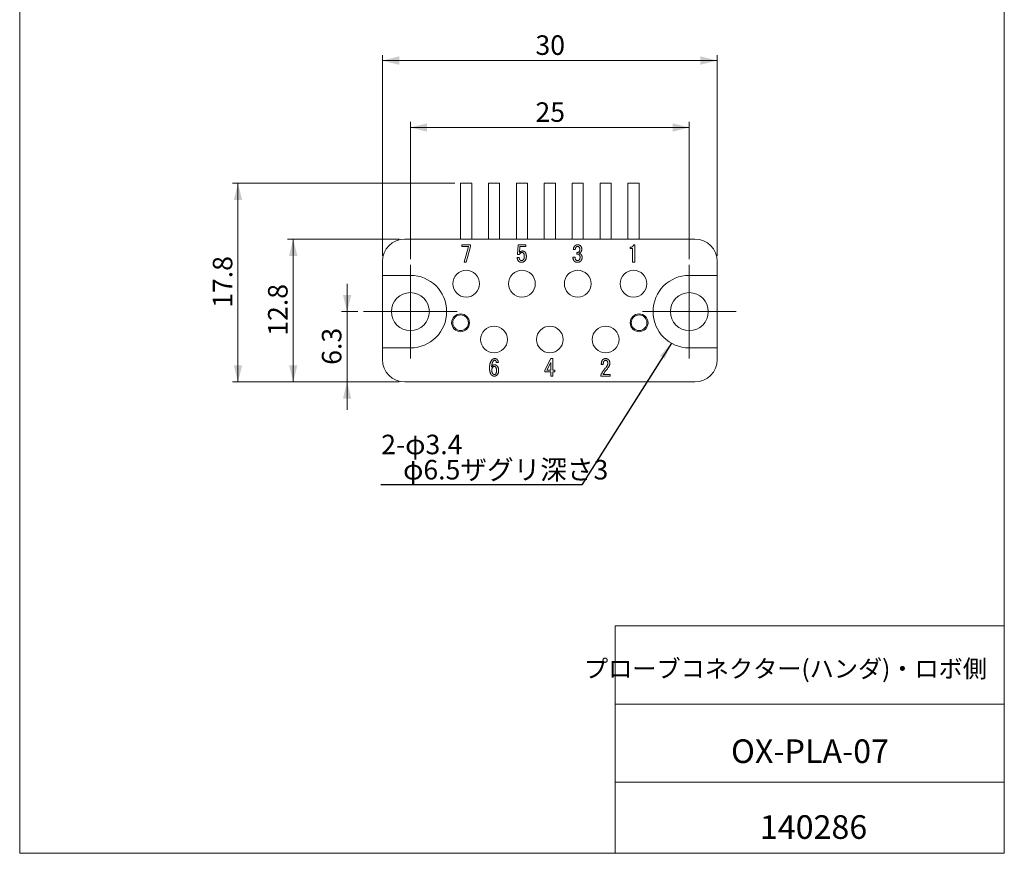
# Model space of a CAD drawing. Units: millimetres. Extents: x 20 to 197, y 10 to 285.
# Drawn here: x 20 to 197, y 10 to 159 of the extents above; entities that cross this region are included whole.
import ezdxf

# ---------------------------------------------------------------- set-up
doc = ezdxf.new("R2010")
doc.units = ezdxf.units.MM
doc.styles.add('SLDTEXTSTYLE0', font='TXT', dxfattribs={"width": 0.7, "bigfont": 'bigfont'})
doc.styles.add('SLDTEXTSTYLE1', font='TXT', dxfattribs={"width": 0.75, "bigfont": 'bigfont'})
doc.styles.get("Standard").update_dxf_attribs({"font": 'txt', "bigfont": 'bigfont'})
doc.dimstyles.new('SLDDIMSTYLE0', dxfattribs={"dimtxt": 3.5, "dimasz": 3, "dimexe": 0, "dimexo": 0.0625, "dimgap": 0.875, "dimtad": 3, "dimdec": 1, "dimlfac": 0.5, "dimrnd": 1e-09, "dimzin": 12, "dimdsep": 46, "dimtxsty": 'SLDTEXTSTYLE1', "dimsah": 1, "dimcen": 0.09, "dimadec": 0, "dimazin": 3, "dimtfac": 1, "dimtdec": 1, "dimtofl": 0, "dimtmove": 0, "dimatfit": 3, "dimfxl": 1, "dimfrac": 2, "dimtolj": 1, "dimtzin": 12, "dimarcsym": 0})
doc.dimstyles.new('SLDDIMSTYLE1', dxfattribs={"dimtxt": 3.5, "dimasz": 3, "dimexe": 0, "dimexo": 0.0625, "dimgap": 0.875, "dimtad": 3, "dimdec": 1, "dimlfac": 0.5, "dimrnd": 1e-09, "dimzin": 12, "dimdsep": 46, "dimtxsty": 'SLDTEXTSTYLE1', "dimsah": 1, "dimcen": 0.09, "dimadec": 0, "dimazin": 3, "dimtfac": 1, "dimtdec": 1, "dimtmove": 0, "dimatfit": 0, "dimfxl": 1, "dimfrac": 2, "dimtolj": 1, "dimtzin": 12, "dimarcsym": 0})
doc.dimstyles.new('SLDDIMSTYLE2', dxfattribs={"dimtxt": 3.5, "dimasz": 3, "dimexe": 0, "dimexo": 0.0625, "dimgap": 0.875, "dimtad": 3, "dimlfac": 0.5, "dimrnd": 1e-09, "dimzin": 12, "dimdsep": 46, "dimtxsty": 'SLDTEXTSTYLE1', "dimsah": 1, "dimcen": 0.09, "dimadec": 0, "dimazin": 3, "dimtfac": 1, "dimtofl": 0, "dimtmove": 0, "dimatfit": 3, "dimfxl": 1, "dimfrac": 2, "dimtolj": 1, "dimtzin": 12, "dimarcsym": 0})
doc.dimstyles.new('SLDDIMSTYLE3', dxfattribs={"dimtxt": 0, "dimasz": 3, "dimexe": 0, "dimexo": 0.0625, "dimgap": 0, "dimtad": 0, "dimtih": 1, "dimtoh": 1, "dimdec": 0, "dimrnd": 1e-09, "dimzin": 0, "dimdsep": 46, "dimtxsty": 'Standard', "dimsah": 1, "dimcen": 0.09, "dimadec": 0, "dimazin": 0, "dimtfac": 3, "dimtdec": 0, "dimtofl": 0, "dimtmove": 0, "dimatfit": 3, "dimfxl": 1, "dimfrac": 2, "dimtolj": 1, "dimtzin": 0, "dimarcsym": 0})

# ---------------------------------------------------------------- blocks, each defined once
blk = doc.blocks.new('_D')
at = {"color": 7, "linetype": 'Continuous', "lineweight": 0}
for p, q in [((98.29, 130.09), (58.39, 130.09)), ((59.39, 130.09), (59.39, 94.49)), ((88.29, 94.49), (58.39, 94.49))]:
    blk.add_line(p, q, dxfattribs=at)
for points in [[(59.39, 130.09), (58.64, 127.09), (60.14, 127.09)], [(59.39, 94.49), (60.14, 97.49), (58.64, 97.49)]]:
    blk.add_solid(points, dxfattribs=at)
at = {"color": 7, "linetype": 'Continuous', "lineweight": 0, "insert": (54.88, 107.77, 0.2), "char_height": 3.5, "attachment_point": 1, "rotation": 90, "style": 'SLDTEXTSTYLE1'}
blk.add_mtext('17.8', dxfattribs=at)
blk = doc.blocks.new('_D_1')
at = {"color": 7, "linetype": 'Continuous', "lineweight": 0}
for p, q in [((88.29, 120.09), (68.29, 120.09)), ((69.29, 120.09), (69.29, 94.49)), ((88.29, 94.49), (68.29, 94.49))]:
    blk.add_line(p, q, dxfattribs=at)
for points in [[(69.29, 120.09), (68.54, 117.09), (70.04, 117.09)], [(69.29, 94.49), (70.04, 97.49), (68.54, 97.49)]]:
    blk.add_solid(points, dxfattribs=at)
at = {"color": 7, "linetype": 'Continuous', "lineweight": 0, "insert": (64.78, 102.77, 0.2), "char_height": 3.5, "attachment_point": 1, "rotation": 90, "style": 'SLDTEXTSTYLE1'}
blk.add_mtext('12.8', dxfattribs=at)
blk = doc.blocks.new('_D_2')
at = {"color": 7, "linetype": 'Continuous', "lineweight": 0}
for p, q in [((78.95, 107.09), (78.95, 112.09)), ((80.89, 107.09), (77.95, 107.09)), ((78.95, 107.09), (78.95, 94.49)), ((88.29, 94.49), (77.95, 94.49)), ((78.95, 94.49), (78.95, 89.49))]:
    blk.add_line(p, q, dxfattribs=at)
for points in [[(78.95, 107.09), (79.7, 110.09), (78.2, 110.09)], [(78.95, 94.49), (78.2, 91.49), (79.7, 91.49)]]:
    blk.add_solid(points, dxfattribs=at)
at = {"color": 7, "linetype": 'Continuous', "lineweight": 0, "insert": (74.43, 97.56, 0.2), "char_height": 3.5, "attachment_point": 1, "rotation": 90, "style": 'SLDTEXTSTYLE1'}
blk.add_mtext('6.3', dxfattribs=at)
blk = doc.blocks.new('_D_3')
at = {"color": 7, "linetype": 'Continuous', "lineweight": 0}
for p, q in [((90.29, 116.49), (90.29, 141.09)), ((90.29, 140.09), (140.29, 140.09)), ((140.29, 116.49), (140.29, 141.09))]:
    blk.add_line(p, q, dxfattribs=at)
for points in [[(90.29, 140.09), (93.29, 139.34), (93.29, 140.84)], [(140.29, 140.09), (137.29, 140.84), (137.29, 139.34)]]:
    blk.add_solid(points, dxfattribs=at)
at = {"color": 7, "linetype": 'Continuous', "lineweight": 0, "insert": (112.71, 144.61, 0.2), "char_height": 3.5, "attachment_point": 1, "style": 'SLDTEXTSTYLE1'}
blk.add_mtext('25', dxfattribs=at)
blk = doc.blocks.new('_D_4')
at = {"color": 7, "linetype": 'Continuous', "lineweight": 0}
for p, q in [((85.29, 117.09), (85.29, 153.09)), ((85.29, 152.09), (145.29, 152.09)), ((145.29, 117.09), (145.29, 153.09))]:
    blk.add_line(p, q, dxfattribs=at)
for points in [[(85.29, 152.09), (88.29, 151.34), (88.29, 152.84)], [(145.29, 152.09), (142.29, 152.84), (142.29, 151.34)]]:
    blk.add_solid(points, dxfattribs=at)
at = {"color": 7, "linetype": 'Continuous', "lineweight": 0, "insert": (112.71, 156.61, 0.2), "char_height": 3.5, "attachment_point": 1, "style": 'SLDTEXTSTYLE1'}
blk.add_mtext('30', dxfattribs=at)
blk = doc.blocks.new('SW_NOTE_0')
at = {"color": 0, "linetype": 'Continuous', "lineweight": 0, "char_height": 3.5, "attachment_point": 1, "style": 'SLDTEXTSTYLE1'}
for s, insert in [('2-φ3.4', (0.05, 8.96)), ('φ6.5ザグリ深さ3', (3.98, 4.44))]:
    blk.add_mtext(s, dxfattribs=dict(at, insert=insert))
blk = doc.blocks.new('SW_CENTERMARKSYMBOL_0')
at = {"color": 0, "linetype": 'Continuous', "lineweight": 0}
for p, q in [((0, 5), (0, 8.4)), ((0, 0), (0, 5)), ((-5, 0), (-8.4, 0)), ((0, 0), (-5, 0)), ((0, 0), (0, -5)), ((0, 0), (5, 0)), ((5, 0), (8.4, 0)), ((0, -5), (0, -8.4))]:
    blk.add_line(p, q, dxfattribs=at)
blk = doc.blocks.new('SW_CENTERMARKSYMBOL_1')
at = {"color": 0, "linetype": 'Continuous', "lineweight": 0}
for p, q in [((0, 5), (0, 8.4)), ((0, 0), (0, 5)), ((-5, 0), (-8.4, 0)), ((0, 0), (-5, 0)), ((0, 0), (0, -5)), ((0, 0), (5, 0)), ((5, 0), (8.4, 0)), ((0, -5), (0, -8.4))]:
    blk.add_line(p, q, dxfattribs=at)

msp = doc.modelspace()

# ---------------------------------------------------------------- linework, layer by layer
at = {"color": 7, "linetype": 'Continuous', "lineweight": 0}
for p, q in [((20.26, 285), (20.26, 10)), ((196.76, 285), (196.76, 10)), ((127.01, 50.75), (196.76, 50.75)), ((127.01, 50.75), (127.01, 10)), ((127.01, 36.75), (196.76, 36.75)), ((127.01, 22.75), (196.76, 22.75)), ((20.26, 10), (196.76, 10))]:
    msp.add_line(p, q, dxfattribs=at)
at = {"color": 7, "linetype": 'Continuous', "lineweight": 15}
for p, q in [((99.293, 130.095), (99.293, 120.095)), ((99.293, 130.095), (101.293, 130.095)), ((101.293, 120.095), (101.293, 130.095)), ((104.293, 130.095), (104.293, 120.095)), ((104.293, 130.095), (106.293, 130.095)), ((106.293, 120.095), (106.293, 130.095)), ((109.293, 130.095), (109.293, 120.095)), ((109.293, 130.095), (111.293, 130.095)), ((111.293, 120.095), (111.293, 130.095)), ((114.293, 130.095), (114.293, 120.095)), ((114.293, 130.095), (116.293, 130.095)), ((116.293, 120.095), (116.293, 130.095)), ((119.293, 130.095), (119.293, 120.095)), ((119.293, 130.095), (121.293, 130.095)), ((121.293, 120.095), (121.293, 130.095)), ((124.293, 130.095), (124.293, 120.095)), ((124.293, 130.095), (126.293, 130.095)), ((126.293, 120.095), (126.293, 130.095)), ((129.293, 130.095), (129.293, 120.095)), ((129.293, 130.095), (131.293, 130.095)), ((131.293, 120.095), (131.293, 130.095)), ((89.293, 120.095), (141.293, 120.095)), ((99.518, 119.076), (101.052, 119.076)), ((99.518, 118.77), (99.518, 119.076)), ((100.712, 118.77), (99.518, 118.77)), ((99.921, 115.928), (100.712, 118.77)), ((101.052, 118.737), (100.293, 115.928)), ((101.052, 119.076), (101.052, 118.737)), ((109.513, 117.348), (109.61, 119.076)), ((109.61, 119.076), (111.019, 119.076)), ((109.937, 118.77), (109.873, 117.719)), ((111.019, 118.77), (109.937, 118.77)), ((111.019, 119.076), (111.019, 118.77)), ((129.663, 118.433), (129.663, 118.624)), ((130.137, 118.433), (129.663, 118.433)), ((130.137, 115.928), (130.137, 118.433)), ((130.325, 119.076), (130.519, 119.076)), ((130.519, 119.076), (130.519, 115.928)), ((109.437, 116.815), (109.808, 116.815)), ((109.857, 117.348), (109.513, 117.348)), ((119.437, 116.864), (119.808, 116.864)), ((119.857, 118.204), (119.501, 118.204)), ((120.147, 117.413), (120.147, 117.687)), ((85.293, 116.095), (85.293, 113.595)), ((100.293, 115.928), (99.921, 115.928)), ((130.519, 115.928), (130.137, 115.928)), ((145.293, 116.095), (145.293, 113.595)), ((90.293, 113.595), (85.293, 113.595)), ((85.293, 100.595), (85.293, 113.595)), ((145.293, 113.595), (140.293, 113.595)), ((145.293, 113.595), (145.293, 100.595)), ((85.293, 100.595), (85.293, 98.495)), ((85.293, 100.595), (90.293, 100.595)), ((140.293, 100.595), (145.293, 100.595)), ((145.293, 100.595), (145.293, 98.495)), ((106.068, 97.949), (105.696, 97.949)), ((114.388, 96.577), (115.47, 98.676)), ((115.46, 97.997), (114.744, 96.577)), ((115.46, 96.577), (115.46, 97.997)), ((115.47, 98.676), (115.842, 98.676)), ((115.842, 98.676), (115.842, 96.577)), ((124.873, 97.642), (124.518, 97.642)), ((114.388, 96.271), (114.388, 96.577)), ((115.46, 96.271), (114.388, 96.271)), ((114.744, 96.577), (115.46, 96.577)), ((115.46, 95.528), (115.46, 96.271)), ((115.842, 95.528), (115.46, 95.528)), ((115.842, 96.577), (116.181, 96.577)), ((115.842, 96.271), (115.842, 95.528)), ((116.181, 96.271), (115.842, 96.271)), ((116.181, 96.577), (116.181, 96.271)), ((124.453, 95.528), (124.453, 95.785)), ((126.1, 95.528), (124.453, 95.528)), ((124.841, 95.834), (126.1, 95.834)), ((126.1, 95.834), (126.1, 95.528)), ((89.293, 94.495), (141.293, 94.495))]:
    msp.add_line(p, q, dxfattribs=at)
for centre, radius in [((100.293, 112.095), 2.4), ((110.293, 112.095), 2.4), ((120.293, 112.095), 2.4), ((130.293, 112.095), 2.4), ((90.293, 107.095), 3.4), ((140.293, 107.095), 3.4), ((99.293, 105.095), 1.6), ((99.293, 105.095), 1.4), ((131.293, 105.095), 1.6), ((131.293, 105.095), 1.4), ((105.293, 102.095), 2.4), ((115.293, 102.095), 2.4), ((125.293, 102.095), 2.4)]:
    msp.add_circle(centre, radius, dxfattribs=at)
for centre, radius, start, end in [((89.293, 116.095), 4, 90, 180), ((141.293, 116.095), 4, 0, 90), ((90.293, 107.095), 6.5, 270, 90), ((140.293, 107.095), 6.5, 90, 270), ((89.293, 98.495), 4, 180, 270), ((141.293, 98.495), 4, 270, 0)]:
    msp.add_arc(centre, radius, start, end, dxfattribs=at)
for points, knots in [([(119.501, 118.204), (119.503, 118.238), (119.507, 118.305), (119.523, 118.403), (119.546, 118.496), (119.576, 118.583), (119.615, 118.666), (119.661, 118.743), (119.714, 118.816), (119.755, 118.86), (119.776, 118.882)], [0, 0, 0, 0, 0.1368201, 0.268508, 0.3958315, 0.5192146, 0.6398537, 0.7593051, 0.8791422, 1, 1, 1, 1]), ([(119.776, 118.882), (119.792, 118.897), (119.825, 118.928), (119.879, 118.968), (119.937, 119), (119.998, 119.029), (120.063, 119.049), (120.131, 119.065), (120.203, 119.074), (120.252, 119.075), (120.277, 119.076)], [0, 0, 0, 0, 0.1228587, 0.243904, 0.3639001, 0.4842681, 0.6073994, 0.7331584, 0.86432, 1, 1, 1, 1]), ([(120.034, 118.688), (120.021, 118.674), (119.995, 118.646), (119.961, 118.597), (119.932, 118.544), (119.908, 118.486), (119.888, 118.422), (119.873, 118.354), (119.862, 118.281), (119.859, 118.23), (119.857, 118.204)], [0, 0, 0, 0, 0.1091782, 0.2198521, 0.3334582, 0.4528097, 0.5789729, 0.7112445, 0.8510094, 1, 1, 1, 1]), ([(120.277, 118.785), (120.253, 118.784), (120.208, 118.782), (120.143, 118.763), (120.084, 118.733), (120.051, 118.703), (120.034, 118.688)], [0, 0, 0, 0, 0.2600145, 0.5081836, 0.7509482, 1, 1, 1, 1]), ([(120.277, 119.076), (120.303, 119.075), (120.354, 119.074), (120.429, 119.065), (120.5, 119.049), (120.567, 119.029), (120.63, 119.001), (120.689, 118.968), (120.744, 118.928), (120.777, 118.897), (120.793, 118.882)], [0, 0, 0, 0, 0.1393528, 0.2721673, 0.399637, 0.5224194, 0.6433524, 0.7619061, 0.8804973, 1, 1, 1, 1]), ([(120.519, 118.688), (120.502, 118.703), (120.469, 118.733), (120.41, 118.763), (120.345, 118.782), (120.3, 118.784), (120.277, 118.785)], [0, 0, 0, 0, 0.2490518, 0.4918164, 0.7399855, 1, 1, 1, 1]), ([(120.664, 118.22), (120.664, 118.246), (120.663, 118.296), (120.656, 118.369), (120.645, 118.436), (120.629, 118.497), (120.609, 118.554), (120.583, 118.604), (120.554, 118.65), (120.53, 118.676), (120.519, 118.688)], [0, 0, 0, 0, 0.1547217, 0.2992573, 0.4343965, 0.5610656, 0.6788604, 0.7905819, 0.897156, 1, 1, 1, 1]), ([(120.793, 118.882), (120.811, 118.863), (120.848, 118.825), (120.893, 118.76), (120.932, 118.692), (120.965, 118.62), (120.989, 118.542), (121.006, 118.46), (121.017, 118.374), (121.019, 118.315), (121.019, 118.284)], [0, 0, 0, 0, 0.1206516, 0.2395243, 0.3591249, 0.4798866, 0.6023829, 0.7300101, 0.8622715, 1, 1, 1, 1]), ([(121.019, 118.284), (121.019, 118.257), (121.018, 118.204), (121.009, 118.126), (120.995, 118.054), (120.976, 117.986), (120.951, 117.924), (120.921, 117.866), (120.885, 117.813), (120.856, 117.783), (120.842, 117.768)], [0, 0, 0, 0, 0.1472387, 0.2855922, 0.4158709, 0.5400692, 0.6596602, 0.7755677, 0.8882524, 1, 1, 1, 1]), ([(129.663, 118.624), (129.686, 118.624), (129.731, 118.625), (129.796, 118.63), (129.858, 118.639), (129.916, 118.65), (129.97, 118.667), (130.021, 118.686), (130.068, 118.709), (130.111, 118.736), (130.151, 118.766), (130.187, 118.799), (130.219, 118.837), (130.248, 118.878), (130.273, 118.922), (130.294, 118.97), (130.313, 119.021), (130.321, 119.057), (130.325, 119.076)], [0, 0, 0, 0, 0.07817186, 0.15249205, 0.22322134, 0.29052168, 0.35437165, 0.41608875, 0.47534778, 0.53268609, 0.58895135, 0.64472203, 0.70059197, 0.7571519, 0.81497138, 0.87430827, 0.93555975, 1, 1, 1, 1]), ([(109.695, 116.121), (109.676, 116.142), (109.637, 116.184), (109.586, 116.255), (109.543, 116.332), (109.508, 116.416), (109.478, 116.506), (109.458, 116.604), (109.443, 116.707), (109.439, 116.778), (109.437, 116.815)], [0, 0, 0, 0, 0.1127868, 0.2263177, 0.3427663, 0.4625187, 0.586903, 0.7177124, 0.8546028, 1, 1, 1, 1]), ([(109.808, 116.815), (109.809, 116.789), (109.809, 116.738), (109.818, 116.665), (109.829, 116.597), (109.848, 116.534), (109.869, 116.474), (109.898, 116.422), (109.931, 116.373), (109.957, 116.345), (109.97, 116.331)], [0, 0, 0, 0, 0.1495888, 0.289624, 0.4219291, 0.5465683, 0.6661289, 0.7799971, 0.8908039, 1, 1, 1, 1]), ([(110.325, 117.687), (110.301, 117.686), (110.254, 117.684), (110.186, 117.668), (110.122, 117.641), (110.061, 117.603), (110.003, 117.555), (109.95, 117.496), (109.9, 117.426), (109.871, 117.375), (109.857, 117.348)], [0, 0, 0, 0, 0.1169597, 0.2296448, 0.3434072, 0.4595552, 0.5806466, 0.7103884, 0.8493836, 1, 1, 1, 1]), ([(109.873, 117.719), (109.891, 117.739), (109.925, 117.777), (109.984, 117.826), (110.045, 117.868), (110.11, 117.903), (110.179, 117.929), (110.252, 117.948), (110.328, 117.96), (110.379, 117.961), (110.406, 117.962)], [0, 0, 0, 0, 0.1300767, 0.2549142, 0.3780525, 0.4988015, 0.6205503, 0.7433507, 0.8693459, 1, 1, 1, 1]), ([(110.551, 117.59), (110.535, 117.605), (110.503, 117.634), (110.448, 117.665), (110.388, 117.684), (110.346, 117.686), (110.325, 117.687)], [0, 0, 0, 0, 0.2604662, 0.507506, 0.7502172, 1, 1, 1, 1]), ([(110.406, 117.962), (110.426, 117.961), (110.465, 117.96), (110.523, 117.951), (110.579, 117.937), (110.632, 117.918), (110.684, 117.893), (110.734, 117.862), (110.781, 117.826), (110.811, 117.798), (110.826, 117.784)], [0, 0, 0, 0, 0.1278455, 0.2517206, 0.3740462, 0.4948091, 0.6170146, 0.741402, 0.8680688, 1, 1, 1, 1]), ([(110.519, 116.363), (110.534, 116.38), (110.566, 116.415), (110.606, 116.476), (110.638, 116.546), (110.666, 116.623), (110.686, 116.708), (110.702, 116.801), (110.711, 116.902), (110.712, 116.973), (110.712, 117.009)], [0, 0, 0, 0, 0.1006221, 0.2050318, 0.3153461, 0.4330501, 0.5596112, 0.6956185, 0.8424421, 1, 1, 1, 1]), ([(110.712, 117.009), (110.712, 117.043), (110.711, 117.107), (110.703, 117.2), (110.691, 117.285), (110.674, 117.362), (110.652, 117.432), (110.623, 117.492), (110.591, 117.546), (110.564, 117.576), (110.551, 117.59)], [0, 0, 0, 0, 0.16367, 0.3142663, 0.4532446, 0.5803138, 0.6975768, 0.8054333, 0.9059061, 1, 1, 1, 1]), ([(111.084, 117.009), (111.083, 116.964), (111.081, 116.878), (111.067, 116.751), (111.043, 116.632), (111.01, 116.521), (110.966, 116.417), (110.913, 116.321), (110.851, 116.232), (110.802, 116.179), (110.777, 116.153)], [0, 0, 0, 0, 0.1429457, 0.2789839, 0.4083851, 0.5322066, 0.651654, 0.7689398, 0.8842923, 1, 1, 1, 1]), ([(110.826, 117.784), (110.846, 117.761), (110.888, 117.716), (110.941, 117.639), (110.985, 117.553), (111.022, 117.46), (111.049, 117.358), (111.07, 117.249), (111.081, 117.132), (111.083, 117.051), (111.084, 117.009)], [0, 0, 0, 0, 0.10918649, 0.21999687, 0.33422652, 0.45305485, 0.57819123, 0.71027219, 0.85082036, 1, 1, 1, 1]), ([(119.679, 116.137), (119.66, 116.158), (119.62, 116.2), (119.571, 116.273), (119.529, 116.353), (119.495, 116.441), (119.469, 116.536), (119.45, 116.638), (119.439, 116.748), (119.437, 116.824), (119.437, 116.864)], [0, 0, 0, 0, 0.1094376, 0.2200198, 0.3343722, 0.4529129, 0.577701, 0.7100642, 0.8508043, 1, 1, 1, 1]), ([(119.808, 116.864), (119.807, 116.835), (119.806, 116.78), (119.81, 116.7), (119.82, 116.626), (119.835, 116.558), (119.856, 116.496), (119.883, 116.44), (119.914, 116.39), (119.941, 116.361), (119.954, 116.347)], [0, 0, 0, 0, 0.154901, 0.3002366, 0.4347265, 0.5600783, 0.6779044, 0.7898067, 0.8955592, 1, 1, 1, 1]), ([(120.147, 117.687), (120.168, 117.689), (120.209, 117.692), (120.268, 117.701), (120.322, 117.714), (120.373, 117.73), (120.42, 117.751), (120.462, 117.774), (120.501, 117.801), (120.524, 117.822), (120.535, 117.832)], [0, 0, 0, 0, 0.1491263, 0.2892975, 0.4216647, 0.5464127, 0.6667149, 0.7812457, 0.891861, 1, 1, 1, 1]), ([(120.535, 117.3), (120.524, 117.31), (120.501, 117.331), (120.463, 117.356), (120.42, 117.377), (120.373, 117.393), (120.322, 117.405), (120.268, 117.412), (120.209, 117.415), (120.168, 117.414), (120.147, 117.413)], [0, 0, 0, 0, 0.1089507, 0.219743, 0.3334871, 0.452092, 0.5761677, 0.7080598, 0.8490614, 1, 1, 1, 1]), ([(120.535, 117.832), (120.545, 117.843), (120.567, 117.866), (120.592, 117.905), (120.615, 117.948), (120.633, 117.994), (120.647, 118.045), (120.657, 118.1), (120.663, 118.159), (120.664, 118.199), (120.664, 118.22)], [0, 0, 0, 0, 0.1090776, 0.2210172, 0.3339336, 0.4531154, 0.5777036, 0.7111283, 0.8501957, 1, 1, 1, 1]), ([(120.842, 117.768), (120.816, 117.743), (120.766, 117.695), (120.688, 117.635), (120.612, 117.588), (120.56, 117.568), (120.535, 117.558)], [0, 0, 0, 0, 0.2890595, 0.5507616, 0.7869197, 1, 1, 1, 1]), ([(120.535, 117.558), (120.568, 117.547), (120.632, 117.525), (120.719, 117.484), (120.795, 117.437), (120.837, 117.399), (120.858, 117.38)], [0, 0, 0, 0, 0.28175564, 0.54140652, 0.77868046, 1, 1, 1, 1]), ([(120.712, 116.864), (120.712, 116.885), (120.711, 116.926), (120.702, 116.987), (120.688, 117.046), (120.669, 117.102), (120.644, 117.155), (120.613, 117.206), (120.577, 117.255), (120.549, 117.285), (120.535, 117.3)], [0, 0, 0, 0, 0.1312073, 0.2585055, 0.3817646, 0.5033693, 0.6250493, 0.7476119, 0.8722462, 1, 1, 1, 1]), ([(120.567, 116.379), (120.579, 116.392), (120.603, 116.418), (120.632, 116.465), (120.657, 116.516), (120.677, 116.574), (120.694, 116.638), (120.705, 116.708), (120.711, 116.784), (120.712, 116.836), (120.712, 116.864)], [0, 0, 0, 0, 0.1006262, 0.2049681, 0.3154038, 0.4329187, 0.5591357, 0.6959085, 0.8418507, 1, 1, 1, 1]), ([(121.084, 116.831), (121.083, 116.797), (121.081, 116.73), (121.069, 116.632), (121.049, 116.54), (121.021, 116.452), (120.984, 116.369), (120.94, 116.291), (120.887, 116.219), (120.846, 116.175), (120.826, 116.153)], [0, 0, 0, 0, 0.1372982, 0.2690443, 0.3963482, 0.5186315, 0.6396744, 0.758982, 0.8790104, 1, 1, 1, 1]), ([(120.858, 117.38), (120.876, 117.361), (120.912, 117.324), (120.957, 117.262), (120.996, 117.198), (121.029, 117.131), (121.053, 117.06), (121.071, 116.986), (121.082, 116.91), (121.083, 116.858), (121.084, 116.831)], [0, 0, 0, 0, 0.1290504, 0.2537455, 0.3764753, 0.4983644, 0.6208238, 0.7437531, 0.8704665, 1, 1, 1, 1]), ([(110.228, 115.928), (110.201, 115.929), (110.147, 115.93), (110.069, 115.939), (109.995, 115.954), (109.926, 115.976), (109.861, 116.002), (109.8, 116.035), (109.745, 116.075), (109.712, 116.105), (109.695, 116.121)], [0, 0, 0, 0, 0.1419689, 0.2765068, 0.4055469, 0.5294345, 0.6497205, 0.767053, 0.8834584, 1, 1, 1, 1]), ([(109.97, 116.331), (109.987, 116.316), (110.022, 116.285), (110.088, 116.256), (110.163, 116.236), (110.216, 116.235), (110.244, 116.234)], [0, 0, 0, 0, 0.2280849, 0.4646943, 0.7188141, 1, 1, 1, 1]), ([(110.777, 116.153), (110.758, 116.135), (110.721, 116.1), (110.659, 116.054), (110.595, 116.015), (110.527, 115.983), (110.457, 115.959), (110.383, 115.941), (110.307, 115.93), (110.254, 115.929), (110.228, 115.928)], [0, 0, 0, 0, 0.1285289, 0.2533592, 0.3762221, 0.4978204, 0.6204126, 0.7434752, 0.870326, 1, 1, 1, 1]), ([(110.244, 116.234), (110.268, 116.236), (110.317, 116.239), (110.388, 116.265), (110.457, 116.306), (110.497, 116.343), (110.519, 116.363)], [0, 0, 0, 0, 0.2322933, 0.4682186, 0.7217939, 1, 1, 1, 1]), ([(120.26, 115.928), (120.23, 115.929), (120.171, 115.929), (120.086, 115.94), (120.005, 115.956), (119.93, 115.979), (119.859, 116.008), (119.794, 116.044), (119.733, 116.087), (119.697, 116.12), (119.679, 116.137)], [0, 0, 0, 0, 0.1424631, 0.2782541, 0.4071485, 0.530343, 0.6508228, 0.7681468, 0.8837915, 1, 1, 1, 1]), ([(119.954, 116.347), (119.973, 116.329), (120.013, 116.294), (120.087, 116.259), (120.171, 116.237), (120.23, 116.235), (120.26, 116.234)], [0, 0, 0, 0, 0.235836, 0.4742391, 0.7246081, 1, 1, 1, 1]), ([(120.26, 116.234), (120.287, 116.236), (120.341, 116.239), (120.421, 116.269), (120.498, 116.315), (120.543, 116.357), (120.567, 116.379)], [0, 0, 0, 0, 0.22992446, 0.46681541, 0.72106515, 1, 1, 1, 1]), ([(120.826, 116.153), (120.807, 116.135), (120.769, 116.099), (120.706, 116.054), (120.641, 116.015), (120.572, 115.983), (120.499, 115.958), (120.422, 115.941), (120.343, 115.93), (120.288, 115.929), (120.26, 115.928)], [0, 0, 0, 0, 0.1253677, 0.2486682, 0.3701495, 0.491359, 0.6136522, 0.7383493, 0.8668214, 1, 1, 1, 1]), ([(104.485, 97.061), (104.486, 97.1), (104.486, 97.177), (104.492, 97.291), (104.501, 97.4), (104.514, 97.506), (104.53, 97.608), (104.55, 97.707), (104.574, 97.801), (104.601, 97.892), (104.633, 97.979), (104.667, 98.062), (104.706, 98.142), (104.747, 98.218), (104.794, 98.289), (104.843, 98.358), (104.896, 98.422), (104.934, 98.462), (104.954, 98.482)], [0, 0, 0, 0, 0.0763386, 0.1504146, 0.2219534, 0.2913672, 0.3587859, 0.4240117, 0.4874839, 0.5493297, 0.6093194, 0.6679746, 0.7254545, 0.7815875, 0.8371133, 0.8918012, 0.9460015, 1, 1, 1, 1]), ([(105.196, 98.272), (105.184, 98.26), (105.161, 98.236), (105.13, 98.194), (105.099, 98.15), (105.07, 98.101), (105.044, 98.048), (105.019, 97.99), (104.995, 97.929), (104.973, 97.863), (104.953, 97.793), (104.934, 97.72), (104.917, 97.641), (104.901, 97.559), (104.888, 97.473), (104.875, 97.383), (104.865, 97.288), (104.86, 97.223), (104.857, 97.19)], [0, 0, 0, 0, 0.0429074, 0.0875807, 0.134149, 0.1833825, 0.2350586, 0.2893544, 0.3459385, 0.4060743, 0.4687097, 0.5350668, 0.6039726, 0.676737, 0.752298, 0.8312935, 0.9141508, 1, 1, 1, 1]), ([(104.857, 97.19), (104.875, 97.22), (104.912, 97.276), (104.973, 97.352), (105.037, 97.417), (105.105, 97.469), (105.176, 97.511), (105.25, 97.54), (105.327, 97.558), (105.379, 97.56), (105.406, 97.562)], [0, 0, 0, 0, 0.15094079, 0.2905369, 0.42023394, 0.54356579, 0.6600965, 0.77299115, 0.88600724, 1, 1, 1, 1]), ([(105.083, 97.158), (105.067, 97.141), (105.036, 97.109), (104.997, 97.054), (104.964, 96.995), (104.936, 96.932), (104.915, 96.865), (104.9, 96.794), (104.891, 96.719), (104.89, 96.667), (104.889, 96.641)], [0, 0, 0, 0, 0.1195027, 0.2380939, 0.3566476, 0.4775806, 0.600363, 0.7278327, 0.8606472, 1, 1, 1, 1]), ([(104.954, 98.482), (104.97, 98.497), (105.003, 98.528), (105.056, 98.568), (105.112, 98.601), (105.171, 98.628), (105.234, 98.649), (105.299, 98.665), (105.368, 98.674), (105.414, 98.675), (105.438, 98.676)], [0, 0, 0, 0, 0.1263871, 0.2491164, 0.3706276, 0.4924253, 0.6137981, 0.7388236, 0.8671121, 1, 1, 1, 1]), ([(105.341, 97.271), (105.317, 97.27), (105.27, 97.267), (105.202, 97.245), (105.138, 97.209), (105.102, 97.175), (105.083, 97.158)], [0, 0, 0, 0, 0.2451291, 0.4856673, 0.7345832, 1, 1, 1, 1]), ([(105.422, 98.369), (105.401, 98.368), (105.359, 98.366), (105.3, 98.346), (105.244, 98.316), (105.212, 98.287), (105.196, 98.272)], [0, 0, 0, 0, 0.2498315, 0.4903262, 0.739483, 1, 1, 1, 1]), ([(105.567, 97.174), (105.551, 97.189), (105.519, 97.218), (105.464, 97.249), (105.404, 97.268), (105.362, 97.27), (105.341, 97.271)], [0, 0, 0, 0, 0.2604662, 0.507506, 0.7502172, 1, 1, 1, 1]), ([(105.406, 97.562), (105.426, 97.561), (105.465, 97.56), (105.524, 97.551), (105.581, 97.535), (105.637, 97.514), (105.69, 97.486), (105.743, 97.453), (105.794, 97.414), (105.826, 97.383), (105.842, 97.368)], [0, 0, 0, 0, 0.1221692, 0.2419323, 0.3621111, 0.4833567, 0.6066842, 0.7322727, 0.8635811, 1, 1, 1, 1]), ([(105.583, 98.304), (105.572, 98.314), (105.551, 98.334), (105.511, 98.354), (105.468, 98.367), (105.437, 98.368), (105.422, 98.369)], [0, 0, 0, 0, 0.2475601, 0.4904036, 0.7375779, 1, 1, 1, 1]), ([(105.438, 98.676), (105.458, 98.675), (105.496, 98.674), (105.552, 98.668), (105.606, 98.656), (105.656, 98.64), (105.703, 98.62), (105.747, 98.594), (105.789, 98.565), (105.813, 98.542), (105.826, 98.53)], [0, 0, 0, 0, 0.139381, 0.2711199, 0.3991411, 0.5232616, 0.6429587, 0.7614344, 0.8804849, 1, 1, 1, 1]), ([(105.729, 96.577), (105.728, 96.611), (105.728, 96.679), (105.72, 96.775), (105.707, 96.863), (105.69, 96.942), (105.668, 97.013), (105.64, 97.075), (105.607, 97.129), (105.58, 97.159), (105.567, 97.174)], [0, 0, 0, 0, 0.165297, 0.3178254, 0.4571132, 0.5847346, 0.7017983, 0.8087096, 0.907506, 1, 1, 1, 1]), ([(105.696, 97.949), (105.696, 97.969), (105.695, 98.006), (105.69, 98.061), (105.681, 98.111), (105.669, 98.158), (105.653, 98.201), (105.634, 98.24), (105.611, 98.274), (105.592, 98.294), (105.583, 98.304)], [0, 0, 0, 0, 0.1533695, 0.2964118, 0.4298884, 0.5558479, 0.6746701, 0.7865995, 0.8946356, 1, 1, 1, 1]), ([(105.826, 98.53), (105.844, 98.511), (105.88, 98.473), (105.927, 98.41), (105.967, 98.343), (106, 98.272), (106.027, 98.197), (106.048, 98.118), (106.062, 98.035), (106.066, 97.978), (106.068, 97.949)], [0, 0, 0, 0, 0.12276458, 0.24332019, 0.36434925, 0.4854742, 0.60867582, 0.73441995, 0.86507443, 1, 1, 1, 1]), ([(105.842, 97.368), (105.862, 97.345), (105.904, 97.3), (105.957, 97.221), (106.001, 97.134), (106.038, 97.04), (106.066, 96.936), (106.086, 96.824), (106.098, 96.703), (106.099, 96.62), (106.1, 96.577)], [0, 0, 0, 0, 0.1071979, 0.2171473, 0.3305406, 0.4491624, 0.5740453, 0.7071646, 0.8486373, 1, 1, 1, 1]), ([(124.453, 95.785), (124.485, 95.843), (124.548, 95.959), (124.649, 96.13), (124.756, 96.298), (124.868, 96.465), (124.986, 96.629), (125.11, 96.791), (125.238, 96.952), (125.328, 97.057), (125.373, 97.109)], [0, 0, 0, 0, 0.122254, 0.2448799, 0.3684953, 0.4924914, 0.6176862, 0.7441865, 0.8713434, 1, 1, 1, 1]), ([(124.518, 97.642), (124.52, 97.689), (124.523, 97.78), (124.539, 97.91), (124.561, 98.031), (124.592, 98.141), (124.63, 98.241), (124.676, 98.332), (124.728, 98.413), (124.771, 98.459), (124.792, 98.482)], [0, 0, 0, 0, 0.155688, 0.3002581, 0.4355729, 0.5618761, 0.6801794, 0.7914121, 0.8978217, 1, 1, 1, 1]), ([(124.792, 98.482), (124.808, 98.497), (124.841, 98.529), (124.896, 98.568), (124.955, 98.601), (125.018, 98.629), (125.085, 98.649), (125.156, 98.665), (125.231, 98.674), (125.282, 98.675), (125.309, 98.676)], [0, 0, 0, 0, 0.1195123, 0.2389687, 0.356613, 0.4775557, 0.6003479, 0.7288584, 0.860636, 1, 1, 1, 1]), ([(125.018, 98.24), (125.006, 98.226), (124.981, 98.198), (124.953, 98.146), (124.927, 98.086), (124.908, 98.015), (124.892, 97.936), (124.881, 97.846), (124.874, 97.747), (124.873, 97.678), (124.873, 97.642)], [0, 0, 0, 0, 0.08521707, 0.17863564, 0.28190889, 0.39792022, 0.52714076, 0.67016153, 0.82761681, 1, 1, 1, 1]), ([(125.277, 98.369), (125.255, 98.367), (125.21, 98.364), (125.144, 98.337), (125.078, 98.297), (125.039, 98.259), (125.018, 98.24)], [0, 0, 0, 0, 0.2196541, 0.45292, 0.7095565, 1, 1, 1, 1]), ([(125.535, 98.272), (125.518, 98.287), (125.484, 98.317), (125.422, 98.348), (125.352, 98.366), (125.302, 98.368), (125.277, 98.369)], [0, 0, 0, 0, 0.2388203, 0.4777994, 0.7288234, 1, 1, 1, 1]), ([(125.309, 98.676), (125.334, 98.675), (125.383, 98.674), (125.456, 98.663), (125.525, 98.648), (125.592, 98.624), (125.655, 98.595), (125.715, 98.558), (125.773, 98.516), (125.808, 98.482), (125.826, 98.466)], [0, 0, 0, 0, 0.1315872, 0.2580601, 0.3823443, 0.5051167, 0.6260302, 0.7477247, 0.8729472, 1, 1, 1, 1]), ([(125.373, 97.109), (125.398, 97.139), (125.446, 97.196), (125.508, 97.287), (125.562, 97.378), (125.605, 97.472), (125.638, 97.565), (125.663, 97.66), (125.677, 97.756), (125.679, 97.82), (125.68, 97.852)], [0, 0, 0, 0, 0.1393072, 0.272815, 0.4017015, 0.5261489, 0.6468391, 0.7648124, 0.8826215, 1, 1, 1, 1]), ([(125.68, 97.852), (125.68, 97.874), (125.679, 97.918), (125.672, 97.98), (125.661, 98.039), (125.645, 98.094), (125.624, 98.145), (125.599, 98.191), (125.57, 98.235), (125.547, 98.26), (125.535, 98.272)], [0, 0, 0, 0, 0.1456546, 0.2841001, 0.4150057, 0.5394806, 0.6583154, 0.7744867, 0.8876132, 1, 1, 1, 1]), ([(126.052, 97.836), (126.05, 97.797), (126.048, 97.717), (126.026, 97.598), (125.991, 97.478), (125.944, 97.357), (125.882, 97.235), (125.806, 97.112), (125.718, 96.988), (125.65, 96.908), (125.616, 96.867)], [0, 0, 0, 0, 0.1087286, 0.2195307, 0.3341319, 0.4531437, 0.5790771, 0.7113896, 0.8516166, 1, 1, 1, 1]), ([(125.826, 98.466), (125.844, 98.446), (125.88, 98.408), (125.925, 98.342), (125.965, 98.271), (125.997, 98.195), (126.021, 98.113), (126.039, 98.025), (126.05, 97.933), (126.051, 97.869), (126.052, 97.836)], [0, 0, 0, 0, 0.11587316, 0.23153364, 0.34803279, 0.46815325, 0.59262568, 0.72133535, 0.85715639, 1, 1, 1, 1]), ([(104.824, 95.753), (104.81, 95.768), (104.782, 95.798), (104.744, 95.848), (104.708, 95.903), (104.675, 95.963), (104.645, 96.027), (104.616, 96.097), (104.591, 96.171), (104.569, 96.251), (104.55, 96.335), (104.532, 96.424), (104.517, 96.518), (104.506, 96.617), (104.497, 96.721), (104.49, 96.83), (104.486, 96.944), (104.485, 97.022), (104.485, 97.061)], [0, 0, 0, 0, 0.0440935, 0.0894408, 0.1369629, 0.185963, 0.2376387, 0.2917909, 0.3488451, 0.408158, 0.4708122, 0.5364888, 0.6052728, 0.6776144, 0.7531772, 0.8316339, 0.9143282, 1, 1, 1, 1]), ([(105.325, 95.528), (105.302, 95.529), (105.257, 95.53), (105.191, 95.542), (105.125, 95.559), (105.062, 95.584), (104.999, 95.616), (104.939, 95.655), (104.88, 95.7), (104.843, 95.735), (104.824, 95.753)], [0, 0, 0, 0, 0.1200953, 0.2394379, 0.3591433, 0.4797627, 0.6026989, 0.7301692, 0.8617869, 1, 1, 1, 1]), ([(104.889, 96.641), (104.89, 96.601), (104.891, 96.523), (104.902, 96.41), (104.919, 96.306), (104.944, 96.211), (104.975, 96.124), (105.014, 96.045), (105.059, 95.975), (105.097, 95.934), (105.115, 95.915)], [0, 0, 0, 0, 0.1549059, 0.2996712, 0.4341299, 0.5601873, 0.6785251, 0.7899349, 0.8962359, 1, 1, 1, 1]), ([(105.115, 95.915), (105.131, 95.9), (105.163, 95.87), (105.219, 95.841), (105.279, 95.821), (105.32, 95.819), (105.341, 95.818)], [0, 0, 0, 0, 0.2606288, 0.5087525, 0.7500612, 1, 1, 1, 1]), ([(105.826, 95.721), (105.809, 95.706), (105.776, 95.675), (105.722, 95.635), (105.665, 95.603), (105.603, 95.575), (105.539, 95.554), (105.471, 95.539), (105.399, 95.53), (105.35, 95.529), (105.325, 95.528)], [0, 0, 0, 0, 0.1222646, 0.2434396, 0.3635643, 0.4836154, 0.6072177, 0.7328724, 0.8641746, 1, 1, 1, 1]), ([(105.341, 95.818), (105.362, 95.819), (105.405, 95.822), (105.468, 95.845), (105.529, 95.88), (105.565, 95.913), (105.583, 95.931)], [0, 0, 0, 0, 0.2326784, 0.4699526, 0.7232006, 1, 1, 1, 1]), ([(105.583, 95.931), (105.595, 95.944), (105.621, 95.973), (105.649, 96.028), (105.674, 96.092), (105.694, 96.168), (105.71, 96.255), (105.721, 96.352), (105.727, 96.461), (105.728, 96.537), (105.729, 96.577)], [0, 0, 0, 0, 0.0799353, 0.1698993, 0.2716851, 0.3872483, 0.5169818, 0.6622949, 0.8228654, 1, 1, 1, 1]), ([(106.1, 96.577), (106.099, 96.53), (106.098, 96.439), (106.084, 96.308), (106.063, 96.186), (106.034, 96.073), (105.996, 95.97), (105.948, 95.878), (105.893, 95.793), (105.848, 95.745), (105.826, 95.721)], [0, 0, 0, 0, 0.152513, 0.2952941, 0.4290356, 0.5546046, 0.6730476, 0.7853258, 0.8938165, 1, 1, 1, 1]), ([(125.616, 96.867), (125.577, 96.823), (125.501, 96.736), (125.392, 96.604), (125.288, 96.473), (125.188, 96.344), (125.094, 96.215), (125.004, 96.088), (124.92, 95.961), (124.867, 95.876), (124.841, 95.834)], [0, 0, 0, 0, 0.1357218, 0.2680462, 0.3973863, 0.5233554, 0.6471051, 0.7675707, 0.8853037, 1, 1, 1, 1])]:
    msp.add_open_spline(points, degree=3, knots=knots, dxfattribs=at)

# ---------------------------------------------------------------- block references
at = {"color": 7, "linetype": 'Continuous', "lineweight": 0}
for name, p in [('SW_CENTERMARKSYMBOL_0', (90.293, 107.095)), ('SW_CENTERMARKSYMBOL_1', (140.293, 107.095)), ('SW_NOTE_0', (85.012, 76.066))]:
    msp.add_blockref(name, p, dxfattribs=at)

# ---------------------------------------------------------------- texts
at = {"color": 7, "linetype": 'Continuous', "lineweight": 0, "attachment_point": 2, "style": 'SLDTEXTSTYLE0'}
for s, insert, char_height in [('プローブコネクター(ハンダ)・ロボ側', (157.537, 44.675), 3.175), ('OX-PLA-07', (161.928, 30.417), 4.2333), ('140286', (162.57, 16.823), 4.2333)]:
    msp.add_mtext(s, dxfattribs=dict(at, insert=insert, char_height=char_height))

# ---------------------------------------------------------------- dimensions: what is measured, and where the dimension line sits
at = {"color": 7, "linetype": 'Continuous', "lineweight": 0}
for base, p1, p2, picture, middle in [((145.293, 152.095), (85.293, 116.095), (145.293, 116.095), '_D_4', (115.293, 152.095)), ((140.293, 140.095), (90.293, 115.495), (140.293, 115.495), '_D_3', (115.293, 140.095))]:
    dim = msp.add_linear_dim(base=base, p1=p1, p2=p2, dimstyle='SLDDIMSTYLE2', dxfattribs=at)
    dim.commit()
    dim.dimension.update_dxf_attribs({"geometry": picture, "text_midpoint": middle, "dimtype": 160})
for base, p1, dimstyle, picture, middle in [((59.392, 94.495), (99.293, 130.095), 'SLDDIMSTYLE0', '_D', (59.392, 112.295)), ((69.293, 94.495), (89.293, 120.095), 'SLDDIMSTYLE0', '_D_1', (69.293, 107.295)), ((78.947, 94.495), (81.893, 107.095), 'SLDDIMSTYLE1', '_D_2', (78.947, 100.795))]:
    dim = msp.add_linear_dim(base=base, p1=p1, p2=(89.293, 94.495), angle=90, dimstyle=dimstyle, dxfattribs=at)
    dim.commit()
    dim.dimension.update_dxf_attribs({"geometry": picture, "text_midpoint": middle, "dimtype": 160})

# ---------------------------------------------------------------- leaders
msp.add_leader([(137.073, 101.448), (121.057, 76.066), (85.012, 76.066)], dimstyle='SLDDIMSTYLE3', dxfattribs=at)

doc.saveas('drawing.dxf')
